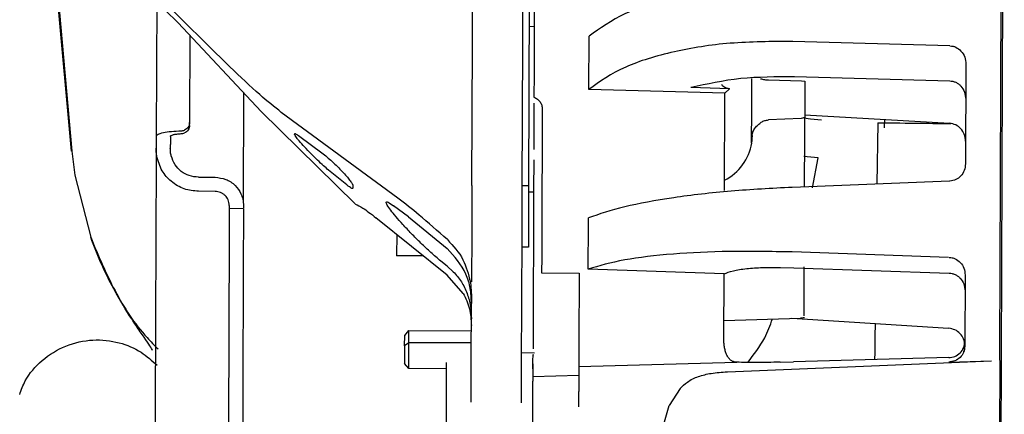
# Paper-space layout 'Sheet2' of a CAD drawing. Units: inches. Extents: x 4 to 301, y -6 to 232.
# Drawn here: x 79 to 82, y 60 to 61 of the extents above; entities that cross this region are included whole.
import ezdxf

# ---------------------------------------------------------------- set-up
doc = ezdxf.new("R2010")
doc.units = ezdxf.units.IN
doc.header["$MEASUREMENT"] = 0

psp = doc.layouts.new('Sheet2')

# ---------------------------------------------------------------- linework, layer by layer
at = {"color": 7, "linetype": 'Continuous', "lineweight": 25, "ltscale": 18}
for p, q in [((80.6527, 62.3365), (80.6451, 60.265)), ((79.2575, 60.371), (79.2109, 60.8856)), ((79.2122, 60.8921), (79.2578, 60.3711)), ((79.7383, 60.6277), (79.4806, 60.8819)), ((79.4805, 60.8603), (79.5814, 60.7608)), ((79.5158, 60.8307), (79.5143, 60.416)), ((79.5814, 60.7608), (79.8335, 60.4915)), ((80.6639, 60.7498), (80.6469, 60.7492)), ((79.6167, 60.7231), (79.6157, 60.4576)), ((80.8281, 60.5588), (80.8287, 60.7209)), ((80.473, 60.2668), (80.4746, 60.6973)), ((80.6264, 60.6928), (80.6248, 60.2647)), ((81.9237, 60.691), (81.4471, 60.7044)), ((81.9727, 60.635), (81.9716, 60.3326)), ((81.452, 60.5981), (81.9236, 60.5847)), ((81.2548, 60.5606), (81.1374, 60.5648)), ((81.3734, 60.5874), (81.4731, 60.5848)), ((81.4731, 60.5848), (81.484, 60.5836)), ((81.2406, 60.547), (80.8281, 60.5588)), ((81.2395, 60.2511), (81.2406, 60.547)), ((81.2406, 60.547), (81.2548, 60.5606)), ((81.4839, 60.5485), (81.4839, 60.5463)), ((80.1184, 60.2105), (79.8335, 60.4915)), ((80.2482, 60.2277), (79.8942, 60.4889)), ((81.4836, 60.4817), (81.9227, 60.4556)), ((79.6157, 60.449), (79.6157, 60.4576)), ((81.4727, 60.4705), (81.373, 60.4659)), ((81.4836, 60.4728), (81.4727, 60.4705)), ((81.7053, 60.4573), (81.7027, 60.2709)), ((81.7259, 60.4421), (81.7261, 60.4673)), ((79.946, 60.4183), (80.0217, 60.3624)), ((81.3222, 60.4426), (81.3222, 60.4448)), ((79.2578, 60.3711), (79.2669, 60.2974)), ((79.5142, 60.38), (79.5131, 60.0757)), ((80.0045, 60.3434), (79.9849, 60.3628)), ((81.5068, 60.2589), (81.5239, 60.3501)), ((79.2669, 60.2974), (79.3155, 60.109)), ((80.0934, 60.268), (80.0373, 60.3135)), ((79.6429, 60.2916), (79.6936, 60.2914)), ((80.1111, 60.2677), (80.111, 60.2584)), ((81.9225, 60.2795), (81.4454, 60.2609)), ((79.6934, 60.2486), (79.6428, 60.2488)), ((80.6451, 60.265), (80.6248, 60.265)), ((80.6451, 60.265), (80.6444, 60.0792)), ((80.645, 60.2474), (80.66, 60.2468)), ((79.7362, 60.1962), (79.736, 60.1377)), ((79.7363, 60.2055), (79.7362, 60.1962)), ((79.7792, 60.196), (79.7362, 60.1962)), ((79.7792, 60.196), (79.779, 60.1375)), ((79.7793, 60.2049), (79.7793, 60.1972)), ((80.2806, 60.1713), (80.2351, 60.2049)), ((80.3979, 59.9938), (80.1814, 60.1684)), ((80.2806, 60.1713), (80.3982, 60.0753)), ((80.2447, 60.1174), (80.2444, 60.0531)), ((80.6444, 60.0792), (80.6242, 60.0792)), ((81.9203, 60.048), (81.4447, 60.0644)), ((80.3247, 60.0528), (80.2444, 60.0531)), ((80.398, 60.0209), (80.3786, 60.0366)), ((80.4164, 60.0042), (80.398, 60.0209)), ((80.6846, 60.0014), (80.7985, 59.9997)), ((80.7985, 59.9997), (80.7977, 59.7869)), ((81.2385, 59.9979), (80.8261, 60.0122)), ((81.2378, 59.7985), (81.2385, 59.9979)), ((81.4096, 60.0174), (81.4498, 60.0163)), ((81.4498, 60.0163), (81.9215, 60)), ((80.4468, 59.938), (80.3979, 59.9938)), ((80.4683, 59.9731), (80.4718, 59.9313)), ((81.9703, 59.9941), (81.9695, 59.7773)), ((80.471, 59.7346), (80.4717, 59.9078)), ((80.4718, 59.9294), (80.4716, 59.9078)), ((80.4718, 59.9313), (80.4718, 59.9294)), ((80.6235, 59.9058), (80.6229, 59.733)), ((80.6235, 59.9058), (80.6235, 59.906)), ((81.238, 59.8564), (81.4705, 59.8636)), ((81.444, 59.8626), (81.9195, 59.8323)), ((80.2688, 59.81), (80.2815, 59.8254)), ((80.2814, 59.7884), (80.2815, 59.8254)), ((80.2815, 59.8254), (80.4714, 59.8247)), ((80.2687, 59.7792), (80.2688, 59.81)), ((80.2814, 59.7884), (80.2687, 59.7792)), ((80.2811, 59.7098), (80.2814, 59.7882)), ((80.4712, 59.7877), (80.2814, 59.7884)), ((80.2687, 59.7792), (80.2685, 59.7252)), ((81.9695, 59.7813), (81.9659, 59.7628)), ((81.9661, 59.7617), (81.9661, 59.7632)), ((80.6634, 59.7564), (80.623, 59.7573)), ((80.7975, 59.716), (81.2771, 59.729)), ((81.2484, 59.7002), (82.0503, 59.7329)), ((81.4085, 59.7293), (81.4488, 59.7303)), ((81.9204, 59.7431), (81.4488, 59.7303)), ((81.9205, 59.7298), (82.0503, 59.7329)), ((82.0756, 59.7343), (82.0747, 59.4908)), ((80.2811, 59.7098), (80.2685, 59.7252)), ((80.395, 59.7094), (80.2811, 59.7098)), ((80.6582, 59.7087), (80.6581, 59.6713)), ((80.6583, 59.7242), (80.6582, 59.7104)), ((80.7975, 59.716), (80.7974, 59.6988)), ((80.3949, 59.6765), (80.3949, 59.6735)), ((80.7973, 59.6886), (80.6581, 59.6844)), ((80.797, 59.5938), (80.7972, 59.64)), ((81.1047, 59.6488), (81.0722, 59.5977)), ((81.0579, 59.5483), (81.0722, 59.5977))]:
    psp.add_line(p, q, dxfattribs=at)
at = {"color": 7, "linetype": 'Continuous', "lineweight": 25, "ltscale": 18, "flags": 128}
for points in [[(81.481, 60.472), (81.501, 60.4695), (81.5342, 60.4657)], [(81.5239, 60.3501), (81.4907, 60.3533), (81.4805, 60.3543)], [(80.8261, 60.0122), (80.8262, 60.0315), (80.8263, 60.0508), (80.8263, 60.0702), (80.8264, 60.0897), (80.8265, 60.1092), (80.8265, 60.1287), (80.8266, 60.1483), (80.8267, 60.1679)]]:
    psp.add_lwpolyline(points, dxfattribs=at)
at = {"color": 7, "linetype": 'Continuous', "lineweight": 25, "ltscale": 324}
for centre, radius, start, end in [((81.1721, 60.4186), 0.1519, 296.6115, 351.2683), ((81.4689, 59.9142), 0.0506, 271.7886, 285.453)]:
    psp.add_arc(centre, radius, start, end, dxfattribs=at)
at = {"color": 7, "linetype": 'Continuous', "lineweight": 25, "ltscale": 18}
for points, knots in [([(82.0757, 59.7355), (82.0761, 59.8627), (82.0771, 60.117), (82.0785, 60.5152), (82.08, 60.9187), (82.0815, 61.3234), (82.083, 61.7233), (82.0844, 62.1122), (82.0858, 62.487), (82.0867, 62.7181), (82.0871, 62.8336)], [0, 0, 0, 0, 0.125, 0.25, 0.375, 0.5, 0.625, 0.75, 0.875, 1, 1, 1, 1]), ([(82.0797, 59.4702), (82.0801, 59.5707), (82.0809, 59.7716), (82.082, 60.0887), (82.0832, 60.4133), (82.0844, 60.7437), (82.0857, 61.0763), (82.0869, 61.4078), (82.0881, 61.7359), (82.0889, 61.9479), (82.0893, 62.0538)], [0, 0, 0, 0, 0.125, 0.25, 0.375, 0.5, 0.625, 0.75, 0.875, 1, 1, 1, 1]), ([(80.664, 61.2735), (80.6635, 61.1501), (80.6626, 60.9033), (80.6617, 60.6577), (80.6613, 60.5349)], [0, 0, 0, 0, 0.5, 1, 1, 1, 1]), ([(81.4478, 60.8963), (81.385, 60.8915), (81.2567, 60.8818), (81.0807, 60.8437), (80.9265, 60.7899), (80.862, 60.7444), (80.8287, 60.7209)], [0, 0, 0, 0, 0.233289, 0.476892, 0.729729, 1, 1, 1, 1]), ([(80.4746, 60.6973), (80.4747, 60.718), (80.4748, 60.7593), (80.475, 60.8174), (80.4751, 60.8464)], [0, 0, 0, 0, 0.499947, 1, 1, 1, 1]), ([(80.627, 60.8418), (80.6269, 60.8128), (80.6266, 60.7548), (80.6265, 60.7135), (80.6264, 60.6928)], [0, 0, 0, 0, 0.500053, 1, 1, 1, 1]), ([(81.4471, 60.7044), (81.3827, 60.7041), (81.2548, 60.7034), (81.0792, 60.675), (80.9252, 60.6279), (80.8616, 60.5826), (80.8281, 60.5588)], [0, 0, 0, 0, 0.237731, 0.47289, 0.723368, 1, 1, 1, 1]), ([(81.924, 60.691), (81.9272, 60.6908), (81.9335, 60.6903), (81.9456, 60.686), (81.959, 60.6755), (81.9708, 60.6572), (81.972, 60.6425), (81.9727, 60.635)], [0, 0, 0, 0, 0.116538, 0.229746, 0.465437, 0.727759, 1, 1, 1, 1]), ([(79.8942, 60.4889), (79.873, 60.5057), (79.826, 60.543), (79.7693, 60.5977), (79.7383, 60.6277)], [0, 0, 0, 0, 0.451666, 1, 1, 1, 1]), ([(81.1383, 60.565), (81.1869, 60.576), (81.2815, 60.5972), (81.3962, 60.5978), (81.452, 60.5981)], [0, 0, 0, 0, 0.514097, 1, 1, 1, 1]), ([(81.2303, 60.5746), (81.2316, 60.5722), (81.2343, 60.5674), (81.2481, 60.5626), (81.2549, 60.5603)], [0, 0, 0, 0, 0.509402, 1, 1, 1, 1]), ([(81.3222, 60.4448), (81.3223, 60.4515), (81.3223, 60.465), (81.3224, 60.4874), (81.3225, 60.51), (81.3226, 60.532), (81.3226, 60.5523), (81.3227, 60.5696), (81.3227, 60.5836), (81.3228, 60.5892), (81.3228, 60.592)], [0, 0, 0, 0, 0.125, 0.250001, 0.374996, 0.499995, 0.624996, 0.749993, 0.874995, 1, 1, 1, 1]), ([(81.3493, 60.5912), (81.3531, 60.5902), (81.3605, 60.5883), (81.3693, 60.5877), (81.3734, 60.5874)], [0, 0, 0, 0, 0.5287, 1, 1, 1, 1]), ([(81.484, 60.5836), (81.484, 60.5789), (81.484, 60.5695), (81.4839, 60.5555), (81.4839, 60.5485)], [0, 0, 0, 0, 0.500001, 1, 1, 1, 1]), ([(81.9236, 60.5847), (81.9267, 60.5844), (81.9329, 60.5838), (81.9419, 60.5805), (81.9503, 60.5755), (81.9603, 60.5663), (81.9701, 60.5503), (81.9715, 60.5355), (81.9723, 60.5277)], [0, 0, 0, 0, 0.111516, 0.225121, 0.341789, 0.462536, 0.716139, 1, 1, 1, 1]), ([(79.7793, 60.2227), (79.7794, 60.2486), (79.7796, 60.3023), (79.78, 60.4033), (79.7803, 60.4921), (79.7805, 60.5332), (79.7805, 60.5481)], [0, 0, 0, 0, 0.265092, 0.549717, 0.836786, 1, 1, 1, 1]), ([(80.6613, 60.5349), (80.6649, 60.5333), (80.6722, 60.53), (80.6802, 60.5211), (80.6856, 60.5107), (80.6862, 60.5031), (80.6864, 60.4994)], [0, 0, 0, 0, 0.255708, 0.511378, 0.755637, 1, 1, 1, 1]), ([(81.4839, 60.5463), (81.4839, 60.5407), (81.4838, 60.5294), (81.4837, 60.5107), (81.4837, 60.4916), (81.4836, 60.4791), (81.4836, 60.4728)], [0, 0, 0, 0, 0.250001, 0.499997, 0.749994, 1, 1, 1, 1]), ([(80.6612, 60.5172), (80.6611, 60.498), (80.661, 60.4488), (80.6608, 60.4035), (80.6607, 60.3759)], [0, 0, 0, 0, 0.390415, 1, 1, 1, 1]), ([(80.6864, 60.4994), (80.6861, 60.415), (80.6855, 60.2462), (80.6849, 60.083), (80.6846, 60.0014)], [0, 0, 0, 0, 0.500001, 1, 1, 1, 1]), ([(79.6157, 60.4576), (79.6155, 60.4552), (79.6151, 60.4504), (79.6118, 60.4439), (79.6069, 60.4383), (79.6026, 60.4361), (79.6004, 60.4349)], [0, 0, 0, 0, 0.250018, 0.500012, 0.750015, 1, 1, 1, 1]), ([(79.6157, 60.449), (79.6155, 60.4466), (79.615, 60.4418), (79.6117, 60.4353), (79.6069, 60.4298), (79.6026, 60.4275), (79.6004, 60.4263)], [0, 0, 0, 0, 0.249978, 0.499981, 0.750032, 1, 1, 1, 1]), ([(81.3331, 60.4414), (81.3359, 60.4447), (81.3412, 60.4511), (81.351, 60.459), (81.3616, 60.4644), (81.3692, 60.4654), (81.373, 60.4659)], [0, 0, 0, 0, 0.287282, 0.541041, 0.773375, 1, 1, 1, 1]), ([(81.4828, 60.2623), (81.4829, 60.2717), (81.4831, 60.3325), (81.4834, 60.4085), (81.4836, 60.4728)], [0, 0, 0, 0, 0.15477, 1, 1, 1, 1]), ([(81.7053, 60.4573), (81.7495, 60.4569), (81.8212, 60.4562), (81.8975, 60.455), (81.9268, 60.4546)], [0, 0, 0, 0, 0.616756, 1, 1, 1, 1]), ([(81.9718, 60.4011), (81.971, 60.4083), (81.9694, 60.4222), (81.9581, 60.4396), (81.9423, 60.4521), (81.9296, 60.4544), (81.9232, 60.4555)], [0, 0, 0, 0, 0.270558, 0.5231, 0.761032, 1, 1, 1, 1]), ([(79.5143, 60.416), (79.5143, 60.4147), (79.5143, 60.4122), (79.5143, 60.4039), (79.5142, 60.3931), (79.5142, 60.3843), (79.5142, 60.38)], [0, 0, 0, 0, 0.250015, 0.5, 0.749979, 1, 1, 1, 1]), ([(79.5143, 60.416), (79.5154, 60.4181), (79.5176, 60.4222), (79.5348, 60.4276), (79.5596, 60.4315), (79.5801, 60.4324), (79.5903, 60.4328)], [0, 0, 0, 0, 0.25, 0.500002, 0.750003, 1, 1, 1, 1]), ([(79.5573, 60.4159), (79.5573, 60.4146), (79.5573, 60.412), (79.5573, 60.4037), (79.5573, 60.3929), (79.5572, 60.3842), (79.5572, 60.3798)], [0, 0, 0, 0, 0.250016, 0.500002, 0.750003, 1, 1, 1, 1]), ([(79.5573, 60.4159), (79.5578, 60.4168), (79.5587, 60.4187), (79.566, 60.4212), (79.5766, 60.4232), (79.5857, 60.4238), (79.5903, 60.4241)], [0, 0, 0, 0, 0.249996, 0.500008, 0.749995, 1, 1, 1, 1]), ([(79.5903, 60.4328), (79.592, 60.4329), (79.5955, 60.4331), (79.5988, 60.4343), (79.6004, 60.4349)], [0, 0, 0, 0, 0.499678, 1, 1, 1, 1]), ([(79.5903, 60.4241), (79.592, 60.4242), (79.5954, 60.4245), (79.5987, 60.4257), (79.6004, 60.4263)], [0, 0, 0, 0, 0.49722, 1, 1, 1, 1]), ([(79.9344, 60.4231), (79.9346, 60.4236), (79.9349, 60.4244), (79.9371, 60.4239), (79.9408, 60.422), (79.9442, 60.4195), (79.946, 60.4183)], [0, 0, 0, 0, 0.228417, 0.472926, 0.726111, 1, 1, 1, 1]), ([(79.9849, 60.3628), (79.9779, 60.3698), (79.965, 60.3828), (79.9507, 60.399), (79.9422, 60.4095), (79.9378, 60.4157), (79.9348, 60.4206), (79.9345, 60.4222), (79.9344, 60.423)], [0, 0, 0, 0, 0.304294, 0.564014, 0.683597, 0.798215, 0.90152, 1, 1, 1, 1]), ([(81.3221, 60.3955), (81.322, 60.3952), (81.322, 60.3938), (81.3221, 60.4012), (81.3221, 60.417), (81.3222, 60.4341), (81.3222, 60.4426)], [0, 0, 0, 0, 0.077095, 0.384725, 0.692357, 1, 1, 1, 1]), ([(81.3237, 60.419), (81.3233, 60.4141), (81.3225, 60.4044), (81.3222, 60.3997), (81.3221, 60.3974)], [0, 0, 0, 0, 0.500952, 1, 1, 1, 1]), ([(81.3237, 60.419), (81.3242, 60.4224), (81.3254, 60.4296), (81.3305, 60.4374), (81.3331, 60.4414)], [0, 0, 0, 0, 0.479606, 1, 1, 1, 1]), ([(79.5159, 60.3563), (79.5154, 60.3602), (79.5143, 60.3681), (79.5142, 60.376), (79.5142, 60.38)], [0, 0, 0, 0, 0.497134, 1, 1, 1, 1]), ([(79.6428, 60.2488), (79.628, 60.2503), (79.5979, 60.2534), (79.5592, 60.2768), (79.5284, 60.3115), (79.5203, 60.3407), (79.5159, 60.3563)], [0, 0, 0, 0, 0.242637, 0.49556, 0.731191, 1, 1, 1, 1]), ([(79.5599, 60.3562), (79.5591, 60.3601), (79.5574, 60.3679), (79.5573, 60.3759), (79.5572, 60.3798)], [0, 0, 0, 0, 0.500341, 1, 1, 1, 1]), ([(79.6429, 60.2916), (79.6334, 60.2926), (79.6146, 60.2945), (79.5897, 60.3085), (79.5697, 60.3291), (79.5632, 60.347), (79.5599, 60.3562)], [0, 0, 0, 0, 0.250956, 0.49454, 0.740198, 1, 1, 1, 1]), ([(80.0217, 60.3624), (80.0265, 60.3585), (80.036, 60.3511), (80.0524, 60.3359), (80.0681, 60.3204), (80.0825, 60.3053), (80.0946, 60.2918), (80.1039, 60.2803), (80.1089, 60.273), (80.111, 60.269), (80.1111, 60.2681), (80.1111, 60.2677)], [0, 0, 0, 0, 0.158674, 0.306744, 0.451894, 0.585286, 0.705891, 0.81296, 0.916925, 0.959581, 1, 1, 1, 1]), ([(80.0373, 60.3135), (80.0324, 60.3176), (80.0221, 60.3263), (80.0106, 60.3375), (80.0045, 60.3434)], [0, 0, 0, 0, 0.474007, 1, 1, 1, 1]), ([(80.6606, 60.3444), (80.6605, 60.3337), (80.6604, 60.3127), (80.6603, 60.2762), (80.6602, 60.2389), (80.66, 60.2028), (80.6599, 60.1695), (80.6598, 60.1409), (80.6597, 60.1175), (80.6597, 60.1091), (80.6597, 60.1048)], [0, 0, 0, 0, 0.127794, 0.252338, 0.375525, 0.500495, 0.619839, 0.742853, 0.869569, 1, 1, 1, 1]), ([(81.9716, 60.3326), (81.9707, 60.3256), (81.9691, 60.312), (81.958, 60.2951), (81.9426, 60.283), (81.9301, 60.2807), (81.9238, 60.2796)], [0, 0, 0, 0, 0.2705522, 0.5229411, 0.7617853, 1, 1, 1, 1]), ([(79.6936, 60.2914), (79.7045, 60.2902), (79.7212, 60.2884), (79.7411, 60.2776), (79.758, 60.2639), (79.7707, 60.2455), (79.7781, 60.2242), (79.7789, 60.2118), (79.7793, 60.2054)], [0, 0, 0, 0, 0.240506, 0.366131, 0.495124, 0.722572, 0.855139, 1, 1, 1, 1]), ([(80.111, 60.2584), (80.1108, 60.2579), (80.1103, 60.2569), (80.1067, 60.2583), (80.101, 60.262), (80.096, 60.2659), (80.0934, 60.268)], [0, 0, 0, 0, 0.230409, 0.462302, 0.713971, 1, 1, 1, 1]), ([(80.473, 60.2668), (80.4728, 60.2259), (80.4725, 60.1444), (80.4721, 60.0303), (80.4719, 59.9733)], [0, 0, 0, 0, 0.5012698, 1, 1, 1, 1]), ([(79.7363, 60.2055), (79.7361, 60.2086), (79.7357, 60.2146), (79.7321, 60.2253), (79.7258, 60.2347), (79.7172, 60.2416), (79.7073, 60.247), (79.6989, 60.2479), (79.6934, 60.2486)], [0, 0, 0, 0, 0.138471, 0.269059, 0.505648, 0.633291, 0.758364, 1, 1, 1, 1]), ([(80.6248, 60.2647), (80.6248, 60.2417), (80.6246, 60.1955), (80.6243, 60.1074), (80.6239, 60.0102), (80.6236, 59.9407), (80.6235, 59.906)], [0, 0, 0, 0, 0.249803, 0.499999, 0.750197, 1, 1, 1, 1]), ([(81.4454, 60.2609), (81.3827, 60.2576), (81.2544, 60.2508), (81.0785, 60.2299), (80.9244, 60.202), (80.86, 60.1795), (80.8267, 60.1679)], [0, 0, 0, 0, 0.233292, 0.476895, 0.729731, 1, 1, 1, 1]), ([(80.1188, 60.2101), (80.1257, 60.207), (80.1408, 60.2003), (80.1671, 60.1797), (80.1814, 60.1684)], [0, 0, 0, 0, 0.455201, 1, 1, 1, 1]), ([(80.2122, 60.2154), (80.2127, 60.216), (80.2137, 60.2172), (80.22, 60.2153), (80.2289, 60.2092), (80.2351, 60.2049)], [0, 0, 0, 0, 0.222961, 0.462385, 1, 1, 1, 1]), ([(80.3786, 60.0366), (80.3685, 60.0451), (80.3494, 60.0613), (80.3184, 60.0907), (80.2896, 60.1197), (80.2639, 60.147), (80.2424, 60.1715), (80.2262, 60.1917), (80.215, 60.2075), (80.2131, 60.213), (80.2122, 60.2154)], [0, 0, 0, 0, 0.165118, 0.314552, 0.460253, 0.593596, 0.709435, 0.81713, 0.91803, 1, 1, 1, 1]), ([(80.3983, 60.1019), (80.369, 60.128), (80.3147, 60.1764), (80.2692, 60.2115), (80.2482, 60.2277)], [0, 0, 0, 0, 0.539985, 1, 1, 1, 1]), ([(79.736, 60.1377), (79.7357, 60.0611), (79.7352, 59.9079), (79.7342, 59.6419), (79.7332, 59.3651), (79.7325, 59.1844), (79.7322, 59.094)], [0, 0, 0, 0, 0.2500008, 0.5000003, 0.75, 1, 1, 1, 1]), ([(79.779, 60.1375), (79.7788, 60.0609), (79.7782, 59.9078), (79.7772, 59.6417), (79.7762, 59.3649), (79.7755, 59.1842), (79.7752, 59.0939)], [0, 0, 0, 0, 0.25, 0.5, 0.75, 1, 1, 1, 1]), ([(79.3155, 60.109), (79.3385, 60.0543), (79.3839, 59.9464), (79.4564, 59.8327), (79.5086, 59.7809), (79.5199, 59.7697)], [0, 0, 0, 0, 0.446775, 0.880415, 1, 1, 1, 1]), ([(79.5036, 59.7647), (79.5017, 59.7685), (79.4981, 59.7759), (79.4796, 59.8023), (79.4586, 59.8326), (79.4287, 59.8775), (79.3912, 59.9389), (79.3471, 60.0266), (79.3259, 60.0819), (79.3155, 60.109)], [0, 0, 0, 0, 0.160928, 0.306999, 0.437489, 0.49625, 0.710336, 0.858125, 1, 1, 1, 1]), ([(80.3983, 60.1018), (80.416, 60.0828), (80.4494, 60.0468), (80.4623, 59.9967), (80.4683, 59.9732)], [0, 0, 0, 0, 0.53037, 1, 1, 1, 1]), ([(80.6597, 60.1048), (80.6596, 60.0896), (80.6595, 60.0593), (80.6592, 59.9687), (80.6588, 59.8697), (80.6586, 59.798), (80.6584, 59.7701)], [0, 0, 0, 0, 0.27485, 0.549697, 0.824546, 1, 1, 1, 1]), ([(79.5131, 60.0757), (79.513, 60.0589), (79.5129, 60.0254), (79.5126, 59.9446), (79.5122, 59.8484), (79.5118, 59.7408), (79.5114, 59.6289), (79.511, 59.52), (79.5106, 59.4189), (79.5104, 59.3667), (79.5103, 59.3405)], [0, 0, 0, 0, 0.126754, 0.252071, 0.376289, 0.500172, 0.624032, 0.748187, 0.873396, 1, 1, 1, 1]), ([(80.4717, 59.9099), (80.4709, 59.9246), (80.4694, 59.9552), (80.4508, 60.0163), (80.4196, 60.0512), (80.3982, 60.0753)], [0, 0, 0, 0, 0.223747, 0.465216, 1, 1, 1, 1]), ([(81.4447, 60.0644), (81.3803, 60.0656), (81.2522, 60.0681), (81.0766, 60.0591), (80.9231, 60.0412), (80.8594, 60.0221), (80.8261, 60.0122)], [0, 0, 0, 0, 0.23883, 0.475086, 0.725425, 1, 1, 1, 1]), ([(81.9217, 60.048), (81.9249, 60.0477), (81.9311, 60.0472), (81.9433, 60.043), (81.9567, 60.0328), (81.9684, 60.0152), (81.9697, 60.0012), (81.9703, 59.9941)], [0, 0, 0, 0, 0.117454, 0.231417, 0.468084, 0.729455, 1, 1, 1, 1]), ([(80.4164, 60.0041), (80.425, 59.9944), (80.4414, 59.9758), (80.4587, 59.9398), (80.4698, 59.9016), (80.4709, 59.8744), (80.4715, 59.8613)], [0, 0, 0, 0, 0.279739, 0.538972, 0.778482, 1, 1, 1, 1]), ([(81.2385, 59.9979), (81.2466, 60.0012), (81.262, 60.0076), (81.3043, 60.0141), (81.354, 60.0177), (81.3912, 60.0175), (81.4096, 60.0174)], [0, 0, 0, 0, 0.282769, 0.53668, 0.771956, 1, 1, 1, 1]), ([(81.4814, 59.8697), (81.4814, 59.8697), (81.4814, 59.8697), (81.4816, 59.9202), (81.4818, 59.9722), (81.4819, 60.0163), (81.4819, 60.0191)], [0, 0, 0, 0, 0.248862, 0.613484, 0.97503, 1, 1, 1, 1]), ([(81.9228, 60), (81.9255, 59.9997), (81.9312, 59.999), (81.9398, 59.996), (81.9482, 59.9911), (81.9581, 59.9822), (81.9679, 59.9671), (81.9694, 59.9531), (81.9701, 59.9457)], [0, 0, 0, 0, 0.097707, 0.214116, 0.333482, 0.456726, 0.714145, 1, 1, 1, 1]), ([(80.4468, 59.938), (80.4541, 59.9236), (80.4677, 59.897), (80.4702, 59.8581), (80.4714, 59.8403)], [0, 0, 0, 0, 0.541035, 1, 1, 1, 1]), ([(81.3102, 59.7286), (81.329, 59.7527), (81.3607, 59.793), (81.3784, 59.8414), (81.3856, 59.861)], [0, 0, 0, 0, 0.595794, 1, 1, 1, 1]), ([(81.697, 59.8465), (81.6965, 59.8116), (81.696, 59.7751), (81.6955, 59.7386), (81.6955, 59.737)], [0, 0, 0, 0, 0.956228, 1, 1, 1, 1]), ([(81.9695, 59.7801), (81.9687, 59.787), (81.9671, 59.8002), (81.9558, 59.8169), (81.94, 59.8289), (81.9273, 59.8311), (81.9209, 59.8323)], [0, 0, 0, 0, 0.270595, 0.523133, 0.761065, 1, 1, 1, 1]), ([(79.0999, 59.631), (79.105, 59.6451), (79.1191, 59.6844), (79.1667, 59.7381), (79.2379, 59.7828), (79.3208, 59.8011), (79.4003, 59.7923), (79.4679, 59.7642), (79.5016, 59.7339), (79.5174, 59.7198)], [0, 0, 0, 0, 0.087868, 0.244964, 0.410833, 0.5767, 0.733798, 0.875842, 1, 1, 1, 1]), ([(80.7978, 59.8141), (80.7978, 59.8131), (80.7978, 59.8114), (80.7977, 59.7939), (80.7977, 59.7868)], [0, 0, 0, 0, 0.598796, 1, 1, 1, 1]), ([(81.2771, 59.729), (81.2736, 59.7294), (81.2669, 59.7301), (81.2582, 59.7352), (81.2512, 59.7426), (81.2459, 59.7522), (81.2419, 59.7635), (81.2394, 59.7756), (81.2379, 59.7876), (81.2378, 59.7949), (81.2378, 59.7985)], [0, 0, 0, 0, 0.15726, 0.300275, 0.428988, 0.553124, 0.670011, 0.786655, 0.896447, 1, 1, 1, 1]), ([(81.9204, 59.7431), (81.9269, 59.7439), (81.9399, 59.7455), (81.9558, 59.7572), (81.9675, 59.773), (81.9689, 59.786), (81.9696, 59.7925)], [0, 0, 0, 0, 0.2390973, 0.4829, 0.7399366, 1, 1, 1, 1]), ([(80.7977, 59.7869), (80.7977, 59.7829), (80.7977, 59.775), (80.7976, 59.7625), (80.7976, 59.7506), (80.7975, 59.7397), (80.7975, 59.7303), (80.7975, 59.7228), (80.7974, 59.7175), (80.7975, 59.7165), (80.7975, 59.716)], [0, 0, 0, 0, 0.1294338, 0.255876, 0.3793447, 0.4998644, 0.6204259, 0.7439453, 0.8704711, 1, 1, 1, 1]), ([(81.9695, 59.7773), (81.9687, 59.771), (81.9671, 59.7586), (81.9558, 59.7433), (81.9399, 59.7324), (81.927, 59.7307), (81.9205, 59.7298)], [0, 0, 0, 0, 0.258014, 0.504585, 0.748092, 1, 1, 1, 1]), ([(80.3951, 59.7283), (80.3951, 59.7229), (80.395, 59.7126), (80.395, 59.6977), (80.3949, 59.6854), (80.3949, 59.6794), (80.3949, 59.6765)], [0, 0, 0, 0, 0.281943, 0.54262, 0.781998, 1, 1, 1, 1]), ([(80.4706, 59.6076), (80.4706, 59.6272), (80.4708, 59.6663), (80.4709, 59.7118), (80.471, 59.7346)], [0, 0, 0, 0, 0.4999969, 1, 1, 1, 1]), ([(80.6229, 59.733), (80.6228, 59.7102), (80.6226, 59.6647), (80.6225, 59.6255), (80.6224, 59.606)], [0, 0, 0, 0, 0.500676, 1, 1, 1, 1]), ([(80.6582, 59.7088), (80.6583, 59.729), (80.6584, 59.7575), (80.6584, 59.7522), (80.6584, 59.7506)], [0, 0, 0, 0, 0.709692, 1, 1, 1, 1]), ([(81.4085, 59.7293), (81.3837, 59.7288), (81.3324, 59.7279), (81.2958, 59.7286), (81.2769, 59.729)], [0, 0, 0, 0, 0.484822, 1, 1, 1, 1]), ([(80.7974, 59.6988), (80.7974, 59.6976), (80.7974, 59.6953), (80.7973, 59.6827), (80.7973, 59.6646), (80.7972, 59.6482), (80.7972, 59.64)], [0, 0, 0, 0, 0.250005, 0.499996, 0.749987, 1, 1, 1, 1]), ([(81.1047, 59.6488), (81.1119, 59.656), (81.1278, 59.6719), (81.1603, 59.6867), (81.2014, 59.6968), (81.2319, 59.699), (81.2484, 59.7002)], [0, 0, 0, 0, 0.201996, 0.4488, 0.702218, 1, 1, 1, 1]), ([(80.3949, 59.6734), (80.3948, 59.6548), (80.3947, 59.6178), (80.3945, 59.5622), (80.3944, 59.5344)], [0, 0, 0, 0, 0.499999, 1, 1, 1, 1]), ([(80.6576, 59.5321), (80.6577, 59.5602), (80.6579, 59.6165), (80.658, 59.6531), (80.6581, 59.6714)], [0, 0, 0, 0, 0.499996, 1, 1, 1, 1])]:
    psp.add_open_spline(points, degree=3, knots=knots, dxfattribs=at)

doc.saveas('drawing.dxf')
